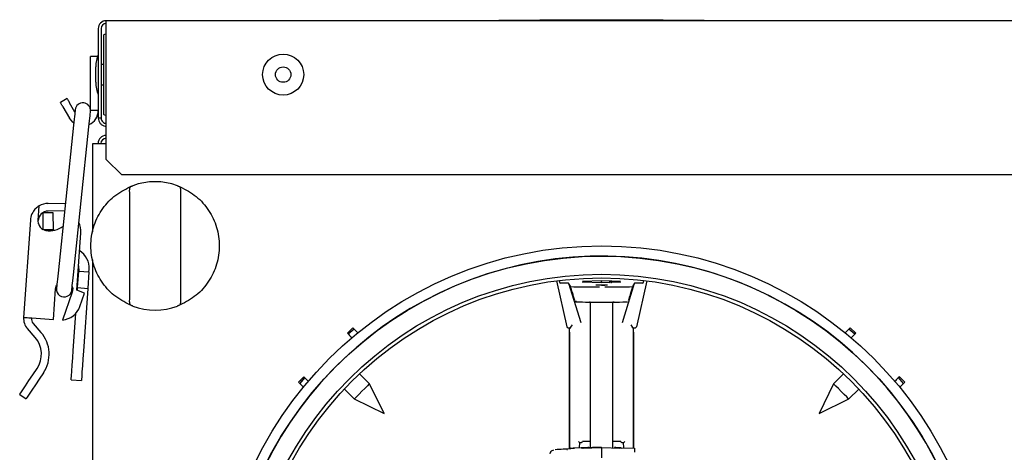
# Model space of a CAD drawing. Units: millimetres. Extents: x 62 to 213, y 83 to 248.
# Drawn here: x 110 to 129, y 239 to 248 of the extents above; entities that cross this region are included whole.
import ezdxf

# ---------------------------------------------------------------- set-up
doc = ezdxf.new("R2010")
doc.units = ezdxf.units.MM

msp = doc.modelspace()

# ---------------------------------------------------------------- linework, layer by layer
at = {"color": 7, "linetype": 'Continuous', "lineweight": 25}
for p, q in [((111.916, 247.402), (111.916, 247.557)), ((160.506, 247.557), (111.916, 247.557)), ((119.561, 247.567), (119.561, 247.557)), ((119.561, 247.567), (123.561, 247.567)), ((120.361, 247.577), (120.361, 247.567)), ((120.361, 247.577), (121.561, 247.577)), ((121.561, 247.577), (121.561, 247.567)), ((121.561, 247.577), (122.761, 247.577)), ((122.761, 247.577), (122.761, 247.567)), ((123.561, 247.567), (123.561, 247.557)), ((111.761, 247.402), (111.761, 245.657)), ((111.816, 247.402), (111.816, 245.657)), ((111.916, 244.857), (111.916, 247.402)), ((111.861, 247.275), (111.861, 245.738)), ((111.743, 246.857), (111.611, 246.857)), ((111.611, 245.807), (111.611, 246.857)), ((111.711, 246.507), (111.711, 246.657)), ((111.861, 246.707), (111.816, 246.707)), ((111.711, 246.357), (111.711, 246.507)), ((111.816, 246.307), (111.861, 246.307)), ((111.153, 246.041), (111.023, 245.966)), ((111.073, 245.88), (111.202, 245.657)), ((111.307, 245.774), (111.203, 245.955)), ((111.761, 245.807), (111.611, 245.807)), ((111.816, 245.657), (111.761, 245.657)), ((111.281, 245.524), (110.978, 242.64)), ((111.277, 242.609), (111.579, 245.493)), ((111.911, 245.322), (111.916, 245.322)), ((111.911, 245.267), (111.916, 245.267)), ((111.656, 243.444), (111.656, 245.167)), ((111.656, 245.167), (111.811, 245.167)), ((111.811, 245.167), (111.916, 245.167)), ((111.916, 244.857), (112.216, 244.557)), ((160.206, 244.557), (112.216, 244.557)), ((112.365, 244.251), (112.366, 244.207)), ((112.366, 244.207), (112.366, 242.136)), ((113.366, 244.207), (113.367, 244.251)), ((113.366, 242.136), (113.366, 244.207)), ((110.588, 243.664), (110.608, 243.951)), ((110.781, 244), (111.122, 244.006)), ((110.885, 243.817), (110.685, 243.814)), ((110.69, 243.487), (110.685, 243.814)), ((111.106, 243.856), (110.784, 243.85)), ((110.891, 243.487), (110.885, 243.817)), ((110.438, 243.675), (110.307, 241.779)), ((110.594, 243.604), (110.588, 243.664)), ((110.891, 243.487), (110.698, 243.484)), ((110.891, 243.487), (110.891, 243.474)), ((111.346, 242.309), (111.423, 243.424)), ((111.656, 226.522), (111.656, 242.9)), ((111.357, 242.358), (111.379, 242.678)), ((111.383, 242.727), (111.379, 242.678)), ((111.379, 242.678), (111.579, 242.664)), ((111.579, 242.664), (111.557, 242.344)), ((111.579, 242.664), (111.582, 242.714)), ((111.353, 242.306), (111.357, 242.358)), ((111.357, 242.358), (111.557, 242.344)), ((120.681, 242.491), (120.883, 241.597)), ((120.737, 242.498), (120.744, 242.464)), ((120.854, 242.448), (120.764, 242.448)), ((120.958, 242.389), (120.919, 242.443)), ((120.919, 242.443), (121.155, 241.681)), ((120.956, 242.387), (120.958, 242.389)), ((121.19, 242.477), (121.191, 242.477)), ((121.191, 242.474), (121.19, 242.474)), ((121.561, 242.453), (121.19, 242.464)), ((121.191, 242.487), (121.561, 242.498)), ((121.561, 242.498), (121.727, 242.493)), ((121.561, 242.473), (121.561, 242.498)), ((121.561, 242.473), (121.561, 242.453)), ((121.726, 242.458), (121.561, 242.453)), ((121.623, 242.402), (121.561, 242.402)), ((121.724, 242.459), (121.724, 242.459)), ((121.726, 242.478), (121.726, 242.493)), ((121.726, 242.458), (121.726, 242.458)), ((121.727, 242.493), (121.761, 242.492)), ((121.727, 242.493), (121.728, 242.493)), ((121.743, 242.493), (121.743, 242.478)), ((121.933, 242.464), (121.761, 242.459)), ((121.761, 242.459), (121.761, 242.459)), ((121.762, 242.492), (121.931, 242.487)), ((121.762, 242.492), (121.762, 242.492)), ((121.913, 242.485), (121.913, 242.488)), ((121.968, 241.681), (122.204, 242.443)), ((122.165, 242.389), (122.167, 242.387)), ((122.204, 242.443), (122.168, 242.393)), ((122.442, 242.491), (122.24, 241.597)), ((122.359, 242.448), (122.269, 242.448)), ((122.379, 242.464), (122.386, 242.498)), ((110.889, 241.739), (110.93, 242.337)), ((111.253, 242.271), (111.065, 241.727)), ((111.493, 242.253), (111.346, 242.309)), ((111.403, 241.994), (111.493, 242.253)), ((111.557, 242.344), (111.471, 241.122)), ((112.366, 242.136), (112.365, 242.092)), ((113.367, 242.092), (113.366, 242.136)), ((121.05, 242.082), (121.064, 242.081)), ((121.073, 242.089), (121.052, 242.093)), ((121.341, 242.076), (121.324, 242.076)), ((121.341, 242.076), (121.341, 239.306)), ((121.805, 242.077), (121.781, 242.076)), ((121.781, 239.306), (121.781, 242.076)), ((111.272, 241.136), (111.322, 241.857)), ((110.467, 241.768), (110.889, 241.739)), ((110.493, 241.66), (110.644, 241.487)), ((120.959, 241.58), (120.994, 241.632)), ((122.129, 241.632), (122.163, 241.58)), ((110.531, 241.388), (110.38, 241.561)), ((116.718, 241.576), (116.612, 241.47)), ((116.744, 241.55), (116.628, 241.453)), ((116.815, 241.479), (116.718, 241.576)), ((120.888, 241.587), (120.895, 241.58)), ((120.909, 241.574), (120.961, 241.574)), ((120.936, 239.221), (120.936, 241.574)), ((120.943, 239.226), (120.943, 241.494)), ((122.162, 241.574), (122.214, 241.574)), ((122.18, 241.494), (122.18, 239.23)), ((122.186, 239.23), (122.186, 241.574)), ((122.228, 241.58), (122.235, 241.587)), ((126.405, 241.576), (126.308, 241.479)), ((126.494, 241.453), (126.379, 241.55)), ((126.511, 241.47), (126.405, 241.576)), ((117.043, 240.487), (116.85, 240.68)), ((126.273, 240.68), (126.08, 240.487)), ((111.232, 240.563), (111.431, 240.549)), ((115.763, 240.622), (115.657, 240.515)), ((115.657, 240.515), (115.754, 240.418)), ((115.78, 240.605), (115.683, 240.489)), ((117.326, 239.907), (117.043, 240.487)), ((126.08, 240.487), (125.797, 239.907)), ((127.44, 240.489), (127.343, 240.605)), ((127.466, 240.515), (127.36, 240.622)), ((127.369, 240.418), (127.466, 240.515)), ((110.23, 240.279), (110.355, 240.195)), ((116.553, 240.383), (116.746, 240.19)), ((126.377, 240.19), (126.57, 240.383)), ((116.746, 240.19), (117.326, 239.907)), ((125.797, 239.907), (126.377, 240.19)), ((121.13, 239.345), (121.137, 239.345)), ((121.13, 239.237), (121.136, 239.345)), ((121.181, 239.351), (121.193, 239.363)), ((121.341, 239.306), (121.341, 239.24)), ((121.781, 239.24), (121.781, 239.306)), ((121.93, 239.363), (121.941, 239.351)), ((121.986, 239.345), (121.993, 239.345)), ((121.992, 239.237), (121.987, 239.345)), ((120.96, 239.231), (121.018, 239.233)), ((121.011, 239.233), (121.011, 239.232)), ((121.161, 239.238), (121.031, 239.233)), ((121.161, 239.237), (121.031, 239.233)), ((121.561, 239.239), (121.181, 239.226)), ((121.181, 239.238), (121.181, 239.239)), ((121.181, 239.238), (121.181, 239.226)), ((121.296, 239.243), (121.196, 239.239)), ((121.556, 239.249), (121.218, 239.238)), ((121.311, 239.241), (121.311, 239.243)), ((121.556, 239.249), (121.556, 239.239)), ((121.941, 239.226), (121.561, 239.239)), ((121.561, 239.239), (121.561, 239.041)), ((121.811, 239.243), (121.811, 239.24)), ((121.941, 239.239), (121.879, 239.241)), ((121.941, 239.226), (121.941, 239.239)), ((121.941, 239.239), (122.201, 239.229)), ((122.201, 239.229), (122.201, 239.151))]:
    msp.add_line(p, q, dxfattribs=at)
at = {"color": 7, "linetype": 'Continuous', "lineweight": 25, "flags": 128}
for points in [[(111.153, 246.041), (111.154, 246.04), (111.157, 246.035), (111.161, 246.027), (111.168, 246.016), (111.175, 246.003), (111.184, 245.988), (111.193, 245.972), (111.203, 245.955)], [(111.073, 245.88), (111.063, 245.897), (111.054, 245.913), (111.045, 245.928), (111.038, 245.941), (111.031, 245.952), (111.027, 245.96), (111.024, 245.965), (111.023, 245.966)], [(111.312, 245.822), (111.312, 245.817), (111.31, 245.8), (111.307, 245.772), (111.303, 245.735), (111.298, 245.69), (111.293, 245.638), (111.287, 245.582), (111.281, 245.524)], [(111.285, 245.564), (111.264, 245.581), (111.202, 245.657)], [(111.579, 245.493), (111.585, 245.551), (111.591, 245.607), (111.597, 245.659), (111.601, 245.704), (111.605, 245.741), (111.608, 245.768), (111.61, 245.785), (111.611, 245.791)], [(111.383, 242.727), (111.382, 242.767), (111.379, 242.783)], [(110.978, 242.64), (110.972, 242.582), (110.966, 242.526), (110.961, 242.474), (110.956, 242.429), (110.952, 242.392), (110.949, 242.364), (110.948, 242.347), (110.947, 242.342)], [(111.245, 242.31), (111.246, 242.316), (111.248, 242.333), (111.251, 242.361), (111.255, 242.398), (111.259, 242.443), (111.265, 242.494), (111.271, 242.55), (111.277, 242.609)], [(110.93, 242.337), (110.95, 242.405), (110.955, 242.413)], [(111.253, 242.382), (111.262, 242.341), (111.253, 242.271)], [(121.609, 242.404), (121.561, 242.404), (121.514, 242.404)], [(110.307, 241.779), (110.31, 241.779), (110.319, 241.778), (110.334, 241.777), (110.354, 241.776), (110.378, 241.774), (110.406, 241.772), (110.436, 241.77), (110.467, 241.768)], [(116.612, 241.47), (116.633, 241.449), (116.654, 241.428), (116.673, 241.409), (116.689, 241.393), (116.699, 241.382)], [(126.424, 241.382), (126.434, 241.393), (126.45, 241.409), (126.469, 241.428), (126.49, 241.449), (126.511, 241.47)], [(111.232, 240.563), (111.233, 240.582), (111.237, 240.64), (111.244, 240.731), (111.252, 240.849), (111.262, 240.988), (111.272, 241.136)], [(111.471, 241.122), (111.461, 240.974), (111.451, 240.836), (111.443, 240.717), (111.437, 240.626), (111.433, 240.568), (111.431, 240.549)], [(110.23, 240.279), (110.233, 240.282), (110.252, 240.311), (110.29, 240.367), (110.344, 240.448), (110.411, 240.547), (110.487, 240.66), (110.568, 240.781)], [(110.693, 240.697), (110.612, 240.577), (110.535, 240.463), (110.468, 240.364), (110.414, 240.284), (110.376, 240.227), (110.357, 240.199), (110.355, 240.195)], [(115.851, 240.534), (115.841, 240.544), (115.824, 240.561), (115.805, 240.58), (115.785, 240.6), (115.763, 240.622)], [(117.043, 240.487), (117.032, 240.476), (117, 240.444), (116.951, 240.396), (116.895, 240.339), (116.838, 240.282), (116.79, 240.234)], [(126.335, 240.232), (126.287, 240.28), (126.23, 240.337), (126.173, 240.394), (126.125, 240.442), (126.092, 240.475), (126.08, 240.487), (126.08, 240.487)], [(127.36, 240.622), (127.338, 240.6), (127.318, 240.58), (127.299, 240.561), (127.282, 240.544), (127.272, 240.534)], [(116.79, 240.234), (116.757, 240.201), (116.746, 240.19)], [(126.377, 240.19), (126.366, 240.201), (126.335, 240.232)], [(121.031, 239.233), (121.028, 239.233), (121.024, 239.233), (121.021, 239.233), (121.018, 239.233)], [(121.181, 239.239), (121.181, 239.238), (121.18, 239.238), (121.179, 239.238), (121.177, 239.238), (121.174, 239.238), (121.171, 239.238), (121.168, 239.238), (121.165, 239.238), (121.161, 239.238)], [(121.196, 239.239), (121.191, 239.239), (121.187, 239.239), (121.184, 239.239), (121.182, 239.239), (121.181, 239.239)], [(121.311, 239.243), (121.311, 239.243), (121.309, 239.243), (121.306, 239.243), (121.302, 239.243), (121.296, 239.243)], [(121.879, 239.241), (121.859, 239.241), (121.836, 239.242), (121.811, 239.243)]]:
    msp.add_lwpolyline(points, dxfattribs=at)
at = {"color": 7, "linetype": 'Continuous', "lineweight": 25}
for centre, radius in [((115.361, 246.507), 0.4), ((115.361, 246.507), 0.15), ((121.561, 235.672), 7.5), ((121.561, 235.672), 7.3), ((121.561, 235.672), 6.946), ((121.561, 235.672), 6.876)]:
    msp.add_circle(centre, radius, dxfattribs=at)
for centre, radius, start, end in [((111.916, 247.402), 0.155, 90, 180), ((111.916, 247.402), 0.1, 90, 180), ((112.361, 246.657), 0.65, 157.3801, 180), ((112.361, 246.357), 0.65, 180, 202.6199), ((111.461, 245.807), 0.15, 354.011, 174.011), ((111.461, 245.807), 0.3, 294.011, 0), ((111.911, 245.167), 0.155, 90, 180), ((111.911, 245.167), 0.1, 90, 180), ((112.866, 243.172), 1.25, 69.6198, 110.3802), ((110.788, 243.65), 0.35, 91.0349, 120.8848), ((110.788, 243.65), 0.2, 91.0349, 176.0349), ((110.77, 243.652), 0.183, 195.0817, 244.0826), ((110.808, 243.898), 0.432, 261.255, 308.0454), ((111.024, 243.452), 0.4, 356.0349, 26.095), ((110.77, 243.652), 0.183, 246.7357, 261.255), ((111.183, 242.741), 0.4, 356.011, 57.2892), ((121.561, 235.672), 7.3, 14.1743, 180), ((121.475, 266.48), 24.108, 268.7438, 270.1096), ((121.642, 267.291), 24.919, 269.9598, 271.2313), ((111.096, 242.326), 0.15, 174.011, 354.011), ((111.025, 242.125), 0.4, 275.7127, 340.899), ((112.866, 243.172), 1.25, 249.6198, 290.3802), ((121.476, 255.879), 13.803, 268.2886, 270.3561), ((121.625, 258.702), 16.627, 269.7813, 271.3988), ((110.606, 241.758), 0.3, 176.0349, 221.0349), ((110.606, 241.758), 0.15, 176.0349, 221.0349), ((110.154, 241.06), 0.65, 326.0349, 41.0349), ((120.909, 241.594), 0.02, 225.0044, 270), ((122.214, 241.594), 0.02, 270, 314.9956), ((110.154, 241.06), 0.5, 326.0349, 41.0349), ((121.349, 235.635), 3.727, 90.1131, 92.4686), ((121.766, 235.289), 4.073, 87.6316, 89.7867), ((120.961, 239.191), 0.04, 92, 137.8415), ((121.219, 239.208), 0.03, 91.9978, 141.6086), ((121.894, 239.208), 0.03, 39.2856, 87.9946)]:
    msp.add_arc(centre, radius, start, end, dxfattribs=at)
for centre, major_axis, ratio, start_param, end_param in [((120.764, 242.469), (0.0003, 0.0211), 0.94574, 1.810756, 3.154005), ((120.866, 242.444), (0.0526, -0.0009), 0.072671, 0.053954, 1.806892), ((121.19, 242.484), (0.0147, 0.014), 0.970235, 3.968855, 5.461761), ((121.19, 242.497), (0.0003, 0.0201), 0.997187, 3.158853, 3.453326), ((121.191, 242.497), (0.0003, 0.0201), 0.997187, 3.158853, 3.394258), ((121.191, 242.494), (0.0003, 0.0201), 0.997187, 3.158853, 3.393986), ((121.19, 242.486), (-0.0133, 0.0154), 0.970028, 3.908188, 3.968667), ((121.561, 242.371), (0.636, 0), 0.052464, 1.391657, 1.749936), ((121.727, 242.513), (0, 0.02), 0.499392, 2.892157, 3.187721), ((121.727, 242.478), (0.0004, 0.02), 0.498691, 2.93239, 3.107016), ((121.762, 242.479), (0.0004, 0.02), 0.498691, 2.886652, 3.107007), ((121.761, 242.479), (0.0004, 0.02), 0.498691, 2.932117, 3.107016), ((121.933, 242.486), (0.0133, 0.0154), 0.970028, 2.314518, 2.374997), ((121.933, 242.484), (0.0147, -0.014), 0.970235, 3.963017, 5.455923), ((122.257, 242.444), (0.0526, 0.0009), 0.072671, 1.334701, 3.087639), ((122.359, 242.469), (-0.0003, 0.0211), 0.94574, 3.129181, 4.472429), ((120.902, 241.601), (0.02, 0), 0.999695, 3.363446, 3.926915), ((122.22, 241.601), (0.02, 0), 0.999695, 5.497863, 6.061332), ((121.111, 239.365), (-0.019, 0.02), 0.008715, 1.57998, 3.133347), ((122.012, 239.365), (0.019, 0.02), 0.008715, 3.149839, 4.703206), ((117.844, 183.588), (16, 54.179), 0.807747, 0.283573, 0.290037)]:
    msp.add_ellipse(centre, major_axis=major_axis, ratio=ratio, start_param=start_param, end_param=end_param, dxfattribs=at)
for points, knots in [([(111.861, 247.275), (111.864, 247.28), (111.869, 247.289), (111.893, 247.3), (111.913, 247.305), (111.916, 247.306)], [0, 0, 0, 0, 0.456424, 0.912849, 1, 1, 1, 1]), ([(111.761, 245.657), (111.763, 245.639), (111.767, 245.603), (111.796, 245.554), (111.84, 245.518), (111.883, 245.503), (111.909, 245.502), (111.916, 245.502)], [0, 0, 0, 0, 0.21422, 0.446399, 0.678591, 0.910781, 1, 1, 1, 1]), ([(111.816, 245.657), (111.818, 245.643), (111.821, 245.617), (111.845, 245.583), (111.878, 245.561), (111.904, 245.558), (111.916, 245.557)], [0, 0, 0, 0, 0.254669, 0.509569, 0.764463, 1, 1, 1, 1]), ([(111.916, 245.707), (111.913, 245.708), (111.893, 245.714), (111.869, 245.724), (111.864, 245.734), (111.861, 245.738)], [0, 0, 0, 0, 0.087151, 0.543575, 1, 1, 1, 1]), ([(112.376, 242.022), (112.269, 242.079), (112.053, 242.193), (111.809, 242.474), (111.652, 242.807), (111.599, 243.172), (111.652, 243.537), (111.809, 243.87), (112.053, 244.15), (112.269, 244.265), (112.376, 244.322)], [0, 0, 0, 0, 0.125, 0.25, 0.375, 0.4999997, 0.625, 0.75, 0.875, 1, 1, 1, 1]), ([(112.376, 244.322), (112.378, 244.322), (112.38, 244.323), (112.379, 244.317), (112.373, 244.302), (112.366, 244.279), (112.366, 244.261), (112.365, 244.251)], [0, 0, 0, 0, 0.125276, 0.2507, 0.500643, 0.749479, 1, 1, 1, 1]), ([(112.376, 244.322), (112.384, 244.325), (112.393, 244.329), (112.41, 244.335), (112.418, 244.338), (112.425, 244.341), (112.429, 244.343), (112.431, 244.344)], [0, 0, 0, 0, 0.630717, 0.759421, 0.895187, 0.949163, 1, 1, 1, 1]), ([(113.302, 244.344), (113.304, 244.343), (113.308, 244.341), (113.316, 244.338), (113.335, 244.331), (113.346, 244.326), (113.355, 244.322), (113.356, 244.322)], [0, 0, 0, 0, 0.045891, 0.109305, 0.269061, 0.865009, 1, 1, 1, 1]), ([(113.367, 244.251), (113.367, 244.261), (113.367, 244.279), (113.36, 244.302), (113.354, 244.317), (113.353, 244.323), (113.355, 244.322), (113.356, 244.322)], [0, 0, 0, 0, 0.249046, 0.49894, 0.74902, 0.87427, 1, 1, 1, 1]), ([(113.357, 244.322), (113.464, 244.265), (113.68, 244.15), (113.924, 243.87), (114.081, 243.537), (114.134, 243.172), (114.081, 242.807), (113.924, 242.474), (113.68, 242.193), (113.464, 242.079), (113.357, 242.022)], [0, 0, 0, 0, 0.125, 0.25, 0.375, 0.5, 0.625, 0.75, 0.875, 1, 1, 1, 1]), ([(110.608, 243.951), (110.586, 243.935), (110.534, 243.899), (110.471, 243.814), (110.445, 243.735), (110.439, 243.684), (110.438, 243.675), (110.438, 243.675)], [0, 0, 0, 0, 0.2165872, 0.5075232, 0.9129668, 0.9968468, 1, 1, 1, 1]), ([(121.041, 242.105), (121.025, 242.157), (120.997, 242.249), (120.968, 242.345), (120.956, 242.387)], [0, 0, 0, 0, 0.559979, 1, 1, 1, 1]), ([(121.724, 242.459), (121.724, 242.459), (121.723, 242.46), (121.722, 242.462), (121.722, 242.466), (121.724, 242.471), (121.725, 242.474), (121.726, 242.477), (121.726, 242.478)], [0, 0, 0, 0, 0.104861, 0.221708, 0.499091, 0.749001, 0.889924, 1, 1, 1, 1]), ([(121.73, 242.478), (121.728, 242.476), (121.725, 242.472), (121.723, 242.467), (121.722, 242.464), (121.722, 242.461), (121.723, 242.46), (121.724, 242.459), (121.724, 242.459)], [0, 0, 0, 0, 0.295245, 0.498422, 0.645861, 0.776894, 0.893833, 1, 1, 1, 1]), ([(121.759, 242.46), (121.758, 242.46), (121.757, 242.461), (121.755, 242.462), (121.752, 242.464), (121.748, 242.468), (121.743, 242.472), (121.74, 242.476), (121.738, 242.478)], [0, 0, 0, 0, 0.107691, 0.225261, 0.355631, 0.500966, 0.704743, 1, 1, 1, 1]), ([(121.743, 242.478), (121.743, 242.477), (121.744, 242.475), (121.746, 242.471), (121.75, 242.467), (121.754, 242.463), (121.757, 242.461), (121.758, 242.46), (121.759, 242.46)], [0, 0, 0, 0, 0.106362, 0.250277, 0.49995, 0.749499, 0.879923, 1, 1, 1, 1]), ([(122.167, 242.387), (122.151, 242.333), (122.123, 242.238), (122.095, 242.146), (122.082, 242.105)], [0, 0, 0, 0, 0.560011, 1, 1, 1, 1]), ([(112.365, 242.092), (112.366, 242.083), (112.366, 242.064), (112.373, 242.041), (112.379, 242.027), (112.38, 242.021), (112.378, 242.022), (112.376, 242.022)], [0, 0, 0, 0, 0.2490418, 0.4989406, 0.7490157, 0.874295, 1, 1, 1, 1]), ([(112.431, 242), (112.429, 242.001), (112.425, 242.002), (112.417, 242.005), (112.398, 242.013), (112.386, 242.018), (112.378, 242.021), (112.376, 242.022)], [0, 0, 0, 0, 0.045912, 0.109324, 0.269103, 0.865125, 1, 1, 1, 1]), ([(113.356, 242.022), (113.349, 242.019), (113.34, 242.015), (113.323, 242.008), (113.315, 242.005), (113.308, 242.002), (113.304, 242.001), (113.302, 242)], [0, 0, 0, 0, 0.631037, 0.759625, 0.895307, 0.949253, 1, 1, 1, 1]), ([(113.356, 242.022), (113.355, 242.022), (113.353, 242.021), (113.354, 242.027), (113.36, 242.041), (113.367, 242.064), (113.367, 242.083), (113.367, 242.092)], [0, 0, 0, 0, 0.125277, 0.250698, 0.500639, 0.749462, 1, 1, 1, 1]), ([(122.03, 242.08), (122.036, 242.08), (122.054, 242.081), (122.062, 242.081), (122.068, 242.082)], [0, 0, 0, 0, 0.304522, 1, 1, 1, 1]), ([(120.959, 241.58), (120.959, 241.579), (120.958, 241.578), (120.955, 241.576), (120.952, 241.575), (120.951, 241.574), (120.95, 241.574), (120.95, 241.574)], [0, 0, 0, 0, 0.214696, 0.499023, 0.854915, 0.983558, 1, 1, 1, 1]), ([(122.173, 241.574), (122.173, 241.574), (122.172, 241.574), (122.172, 241.574), (122.17, 241.575), (122.168, 241.576), (122.165, 241.578), (122.164, 241.579), (122.164, 241.58)], [0, 0, 0, 0, 0.0157603, 0.0449087, 0.1432688, 0.4996929, 0.7851357, 1, 1, 1, 1]), ([(115.689, 240.484), (115.714, 240.522), (115.742, 240.564), (115.777, 240.601), (115.781, 240.604)], [0, 0, 0, 0, 0.9007004, 1, 1, 1, 1]), ([(121.137, 239.345), (121.141, 239.345), (121.149, 239.345), (121.159, 239.345), (121.165, 239.345), (121.168, 239.345), (121.17, 239.346), (121.172, 239.346), (121.177, 239.347), (121.18, 239.35), (121.181, 239.351)], [0, 0, 0, 0, 0.201728, 0.401256, 0.605179, 0.710587, 0.769582, 0.806223, 0.875797, 1, 1, 1, 1]), ([(121.941, 239.351), (121.943, 239.35), (121.946, 239.348), (121.95, 239.346), (121.952, 239.346), (121.953, 239.346), (121.955, 239.345), (121.957, 239.345), (121.962, 239.345), (121.972, 239.345), (121.98, 239.345), (121.985, 239.345), (121.986, 239.345)], [0, 0, 0, 0, 0.124713, 0.174926, 0.21687, 0.245491, 0.27857, 0.344509, 0.574788, 0.769154, 0.959335, 1, 1, 1, 1]), ([(120.628, 239.194), (120.606, 239.187), (120.566, 239.174), (120.556, 239.138), (120.551, 239.123)], [0, 0, 0, 0, 0.5624096, 1, 1, 1, 1]), ([(120.895, 239.199), (120.895, 239.199), (120.895, 239.199), (120.894, 239.199), (120.891, 239.198), (120.889, 239.198), (120.888, 239.197), (120.887, 239.197)], [0, 0, 0, 0, 0.057219, 0.186704, 0.492803, 0.879424, 1, 1, 1, 1]), ([(121.018, 239.233), (121.017, 239.233), (121.014, 239.233), (121.012, 239.233), (121.012, 239.233), (121.011, 239.233)], [0, 0, 0, 0, 0.378366, 0.658976, 1, 1, 1, 1]), ([(121.011, 239.232), (121.012, 239.232), (121.012, 239.232), (121.014, 239.232), (121.017, 239.232), (121.02, 239.232), (121.025, 239.232), (121.029, 239.232), (121.031, 239.233)], [0, 0, 0, 0, 0.172789, 0.313808, 0.499783, 0.633791, 0.761865, 1, 1, 1, 1]), ([(121.161, 239.237), (121.164, 239.237), (121.168, 239.237), (121.173, 239.237), (121.176, 239.238), (121.179, 239.238), (121.181, 239.238), (121.181, 239.238), (121.181, 239.238)], [0, 0, 0, 0, 0.237841, 0.365696, 0.499354, 0.685127, 0.826507, 1, 1, 1, 1])]:
    msp.add_open_spline(points, degree=3, knots=knots, dxfattribs=at)

doc.saveas('drawing.dxf')
